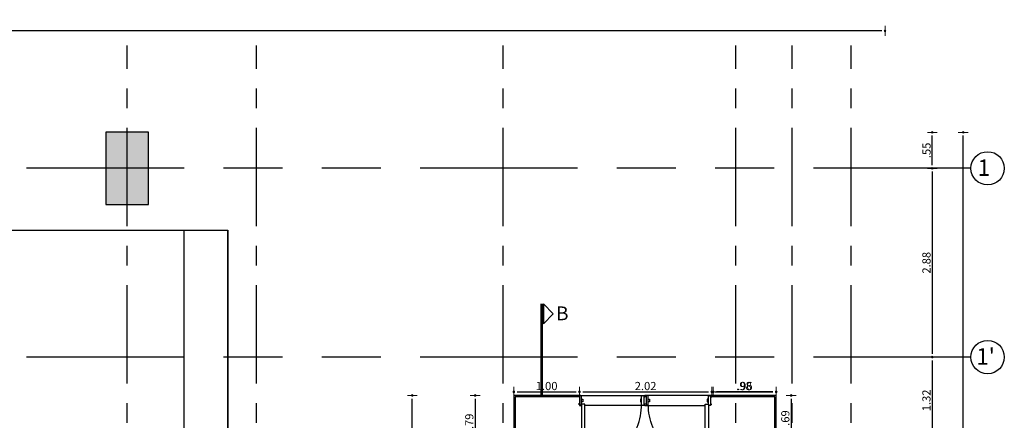
# Model space of a CAD drawing. Units: inches. Extents: x -268 to 356, y 10 to 349.
# Drawn here: x 171 to 186, y 280 to 286 of the extents above; entities that cross this region are included whole.
import ezdxf

# ---------------------------------------------------------------- set-up
doc = ezdxf.new("R2010")
doc.units = ezdxf.units.IN
doc.header["$LTSCALE"] = 150
doc.header["$MEASUREMENT"] = 0
for name, pattern in [('CENTERX2', [4, 2.5, -0.5, 0.5, -0.5]), ('HIDDENX2', [19.05, 12.7, -6.35]), ('{ Tapered Dash }', [10, 4, -1, 1.5, -1, 1.5, -1])]:
    doc.linetypes.add(name, pattern=pattern)
doc.layers.add('A-COTAS', color=1, linetype='Continuous', lineweight=0)
doc.layers.add('A-TEXTO', color=2, linetype='Continuous', lineweight=0)
for name, color, linetype in [('A-MURO-BAJO', 2, 'Continuous'), ('A-MUROS', 5, 'Continuous'), ('A-PROYECCIONES', 1, 'HIDDENX2'), ('A-PUERTAS', 2, 'Continuous'), ('A-TEXTOS', 2, 'Continuous'), ('A-VENTANAS', 1, 'Continuous'), ('COLUMNAS', 4, 'Continuous'), ('COTAS', 1, 'Continuous'), ('EJE', 250, 'CENTERX2'), ('VIGUETAS', 1, 'Continuous')]:
    doc.layers.add(name, color=color, linetype=linetype)
doc.styles.add('ROMN', font='romans.shx')
doc.styles.add('style2', font='arial.ttf')
doc.dimstyles.new('DIM-50', dxfattribs={"dimscale": 25, "dimtxt": 0.005, "dimasz": 0.002, "dimexe": 0.0001, "dimexo": 0, "dimgap": 0.001, "dimtad": 1, "dimzin": 4, "dimdsep": 46, "dimtxsty": 'style2', "dimblk1": 'DOT', "dimblk2": 'DOT', "dimsah": 1, "dimcen": 0.003, "dimse1": 1, "dimse2": 1, "dimclrd": 8, "dimclrt": 256, "dimadec": 0, "dimazin": 0, "dimtfac": 1, "dimtix": 1, "dimtmove": 2, "dimatfit": 3, "dimldrblk": 'DOT', "dimfxl": 1, "dimtfillclr": 256, "dimtolj": 1, "dimtzin": 12, "dimarcsym": 0})

# ---------------------------------------------------------------- blocks, each defined once
blk = doc.blocks.new('P80')
at = {"layer": 'A-PROYECCIONES'}
for p, q in [((0, 0), (0, -0.8)), ((-0.12, -0.8), (-0.12, -0.08))]:
    blk.add_line(p, q, dxfattribs=at)
blk.add_arc((-0.105, -0.04), 0.72, 180.0025, 270.0148, dxfattribs=at)
at = {"layer": 'A-PUERTAS'}
for p, q in [((-0.105, -0.015), (-0.105, 0)), ((-0.015, -0.015), (-0.015, 0)), ((-0.015, -0.015), (-0.015, 0)), ((-0.105, -0.785), (-0.105, -0.8)), ((-0.015, -0.785), (-0.015, -0.8))]:
    blk.add_line(p, q, dxfattribs=at)
for points in [[(-0.105, -0.04), (-0.825, -0.04), (-0.825, -0.08), (-0.105, -0.08)], [(0, -0.015), (-0.12, -0.015), (-0.12, -0.03), (-0.11, -0.04), (-0.01, -0.04), (0, -0.03)], [(-0.045, -0.04), (-0.045, -0.055), (-0.075, -0.055), (-0.075, -0.04)], [(0, -0.785), (-0.12, -0.785), (-0.12, -0.77), (-0.11, -0.76), (-0.01, -0.76), (0, -0.77)], [(-0.045, -0.76), (-0.045, -0.745), (-0.075, -0.745), (-0.075, -0.76)]]:
    blk.add_lwpolyline(points, close=True, dxfattribs=at)
blk = doc.blocks.new('DOT')
blk.add_line((0, -1.5), (0, 1.5))
blk.add_circle((0, 0), 0.25)
blk = doc.blocks.new('*D294')
at = {"layer": 'A-COTAS', "color": 8, "lineweight": -2, "transparency": 16777216}
blk.add_line((178.647, 280.449), (179.547, 280.449), dxfattribs=at)
at = {"layer": 'Defpoints', "color": 0, "transparency": 16777216}
for p in [(179.597, 280.449), (178.597, 280.394), (179.597, 280.394)]:
    blk.add_point(p, dxfattribs=at)
at = {"layer": 'A-COTAS', "color": 8, "lineweight": -2, "transparency": 16777216, "xscale": 0.05, "yscale": 0.05, "zscale": 0.05, "rotation": 180}
blk.add_blockref('DOT', (178.597, 280.449), dxfattribs=at)
at = {"layer": 'A-COTAS', "color": 8, "lineweight": -2, "transparency": 16777216, "xscale": 0.05, "yscale": 0.05, "zscale": 0.05}
blk.add_blockref('DOT', (179.597, 280.449), dxfattribs=at)
at = {"layer": 'A-COTAS', "transparency": 16777216, "insert": (179.097, 280.538), "char_height": 0.125, "attachment_point": 5, "style": 'style2'}
blk.add_mtext('\\A1;1.00', dxfattribs=at)
blk = doc.blocks.new('*D295')
at = {"layer": 'A-COTAS', "color": 8, "lineweight": -2, "transparency": 16777216}
blk.add_line((179.647, 280.449), (181.564, 280.449), dxfattribs=at)
at = {"layer": 'Defpoints', "color": 0, "transparency": 16777216}
for p in [(181.614, 280.449), (179.597, 280.394), (181.614, 280.394)]:
    blk.add_point(p, dxfattribs=at)
at = {"layer": 'A-COTAS', "color": 8, "lineweight": -2, "transparency": 16777216, "xscale": 0.05, "yscale": 0.05, "zscale": 0.05, "rotation": 180}
blk.add_blockref('DOT', (179.597, 280.449), dxfattribs=at)
at = {"layer": 'A-COTAS', "color": 8, "lineweight": -2, "transparency": 16777216, "xscale": 0.05, "yscale": 0.05, "zscale": 0.05}
blk.add_blockref('DOT', (181.614, 280.449), dxfattribs=at)
at = {"layer": 'A-COTAS', "transparency": 16777216, "insert": (180.606, 280.538), "char_height": 0.125, "attachment_point": 5, "style": 'style2'}
blk.add_mtext('\\A1;2.02', dxfattribs=at)
blk = doc.blocks.new('*D296')
at = {"layer": 'A-COTAS', "color": 8, "lineweight": -2, "transparency": 16777216}
blk.add_line((181.664, 280.449), (182.547, 280.449), dxfattribs=at)
at = {"layer": 'Defpoints', "color": 0, "transparency": 16777216}
for p in [(182.597, 280.449), (181.614, 280.394), (182.597, 280.394)]:
    blk.add_point(p, dxfattribs=at)
at = {"layer": 'A-COTAS', "color": 8, "lineweight": -2, "transparency": 16777216, "xscale": 0.05, "yscale": 0.05, "zscale": 0.05, "rotation": 180}
blk.add_blockref('DOT', (181.614, 280.449), dxfattribs=at)
at = {"layer": 'A-COTAS', "color": 8, "lineweight": -2, "transparency": 16777216, "xscale": 0.05, "yscale": 0.05, "zscale": 0.05}
blk.add_blockref('DOT', (182.597, 280.449), dxfattribs=at)
at = {"layer": 'A-COTAS', "transparency": 16777216, "insert": (182.106, 280.538), "char_height": 0.125, "attachment_point": 5, "style": 'style2'}
blk.add_mtext('\\A1;.98', dxfattribs=at)
blk = doc.blocks.new('*D297')
at = {"layer": 'A-COTAS', "color": 8, "lineweight": -2, "transparency": 16777216}
blk.add_line((182.547, 280.449), (181.688, 280.449), dxfattribs=at)
at = {"layer": 'Defpoints', "color": 0, "transparency": 16777216}
for p in [(181.638, 280.449), (182.597, 280.394), (181.638, 275.256)]:
    blk.add_point(p, dxfattribs=at)
at = {"layer": 'A-COTAS', "color": 8, "lineweight": -2, "transparency": 16777216, "xscale": 0.05, "yscale": 0.05, "zscale": 0.05, "rotation": 180}
blk.add_blockref('DOT', (181.638, 280.449), dxfattribs=at)
at = {"layer": 'A-COTAS', "color": 8, "lineweight": -2, "transparency": 16777216, "xscale": 0.05, "yscale": 0.05, "zscale": 0.05}
blk.add_blockref('DOT', (182.597, 280.449), dxfattribs=at)
at = {"layer": 'A-COTAS', "transparency": 16777216, "insert": (182.118, 280.538), "char_height": 0.125, "attachment_point": 5, "style": 'style2'}
blk.add_mtext('\\A1;.96', dxfattribs=at)
blk = doc.blocks.new('*D299')
at = {"layer": 'A-COTAS', "color": 8, "lineweight": -2, "transparency": 16777216}
blk.add_line((178.007, 280.344), (178.007, 279.654), dxfattribs=at)
at = {"layer": 'Defpoints', "color": 0, "transparency": 16777216}
for p in [(178.597, 280.394), (178.007, 279.604), (178.597, 279.604)]:
    blk.add_point(p, dxfattribs=at)
at = {"layer": 'A-COTAS', "color": 8, "lineweight": -2, "transparency": 16777216, "xscale": 0.05, "yscale": 0.05, "zscale": 0.05}
for p, rotation in [((178.007, 280.394), 90), ((178.007, 279.604), 270)]:
    blk.add_blockref('DOT', p, dxfattribs=dict(at, rotation=rotation))
at = {"layer": 'A-COTAS', "transparency": 16777216, "insert": (177.918, 279.999), "char_height": 0.125, "attachment_point": 5, "rotation": 90, "style": 'style2'}
blk.add_mtext('\\A1;.79', dxfattribs=at)
blk = doc.blocks.new('*D300')
at = {"layer": 'A-COTAS', "color": 8, "lineweight": -2, "transparency": 16777216}
blk.add_line((182.825, 280.344), (182.825, 279.753), dxfattribs=at)
at = {"layer": 'Defpoints', "color": 0, "transparency": 16777216}
for p in [(182.825, 280.394), (182.825, 279.703), (182.825, 279.703)]:
    blk.add_point(p, dxfattribs=at)
at = {"layer": 'A-COTAS', "color": 8, "lineweight": -2, "transparency": 16777216, "xscale": 0.05, "yscale": 0.05, "zscale": 0.05}
for p, rotation in [((182.825, 280.394), 90), ((182.825, 279.703), 270)]:
    blk.add_blockref('DOT', p, dxfattribs=dict(at, rotation=rotation))
at = {"layer": 'A-COTAS', "transparency": 16777216, "insert": (182.736, 280.049), "char_height": 0.125, "attachment_point": 5, "rotation": 90, "style": 'style2'}
blk.add_mtext('\\A1;.69', dxfattribs=at)
blk = doc.blocks.new('ejes y columnas')
at = {"layer": 'COLUMNAS'}
h = blk.add_hatch(color=252, dxfattribs=at)
h.dxf.hatch_style = 1
h.paths.add_polyline_path([(-166.751, 196.944), (-167.851, 196.944), (-167.851, 196.294), (-166.751, 196.294)])
blk.add_lwpolyline([(-167.851, 196.944), (-167.851, 196.294), (-166.751, 196.294), (-166.751, 196.944)], close=True, dxfattribs=at)
at = {"layer": 'COTAS'}
for centre in [(-170.181, 183.5), (-167.301, 183.5)]:
    blk.add_circle(centre, 0.254, dxfattribs=at)
at = {"layer": 'EJE', "ltscale": 0.004}
for p, q in [((-182.585, 196.619), (-165.429, 196.619)), ((-182.585, 194.649), (-165.429, 194.649)), ((-182.585, 190.889), (-165.429, 190.889)), ((-182.585, 187.339), (-165.429, 187.339)), ((-182.585, 186.479), (-165.429, 186.479)), ((-182.585, 185.579), (-165.429, 185.579))]:
    blk.add_line(p, q, dxfattribs=at)
at = {"layer": 'EJE', "linetype": '{ Tapered Dash }', "ltscale": 0.004}
for points in [[(-170.181, 183.753), (-170.181, 242.19)], [(-167.301, 183.753), (-167.301, 242.19)]]:
    blk.add_lwpolyline(points, dxfattribs=at)
at = {"layer": 'A-TEXTO', "char_height": 0.25, "attachment_point": 7, "rotation": 270, "style": 'ROMN'}
for s, insert in [("\\pi0.04976;1'", (-170.296, 183.686)), ('\\pi0.13905;1', (-167.416, 183.686))]:
    blk.add_mtext_dynamic_manual_height_columns(s, width=0.33761, gutter_width=1, heights=[0], dxfattribs=dict(at, insert=insert))
blk = doc.blocks.new('*D804')
at = {"layer": 'A-COTAS', "color": 8, "lineweight": -2, "transparency": 16777216}
blk.add_line((184.977, 283.809), (184.977, 281.029), dxfattribs=at)
at = {"layer": 'Defpoints', "color": 0, "transparency": 16777216}
for p in [(185.568, 283.859), (184.977, 280.979), (185.568, 280.979)]:
    blk.add_point(p, dxfattribs=at)
at = {"layer": 'A-COTAS', "color": 8, "lineweight": -2, "transparency": 16777216, "xscale": 0.05, "yscale": 0.05, "zscale": 0.05}
for p, rotation in [((184.977, 283.859), 90), ((184.977, 280.979), 270)]:
    blk.add_blockref('DOT', p, dxfattribs=dict(at, rotation=rotation))
at = {"layer": 'A-COTAS', "transparency": 16777216, "insert": (184.888, 282.419), "char_height": 0.125, "attachment_point": 5, "rotation": 90, "style": 'style2'}
blk.add_mtext('\\A1;2.88', dxfattribs=at)
blk = doc.blocks.new('*D805')
at = {"layer": 'A-COTAS', "color": 8, "lineweight": -2, "transparency": 16777216}
blk.add_line((184.977, 280.929), (184.977, 279.709), dxfattribs=at)
at = {"layer": 'Defpoints', "color": 0, "transparency": 16777216}
for p in [(185.568, 280.979), (184.977, 279.659), (185.568, 279.659)]:
    blk.add_point(p, dxfattribs=at)
at = {"layer": 'A-COTAS', "color": 8, "lineweight": -2, "transparency": 16777216, "xscale": 0.05, "yscale": 0.05, "zscale": 0.05}
for p, rotation in [((184.977, 280.979), 90), ((184.977, 279.659), 270)]:
    blk.add_blockref('DOT', p, dxfattribs=dict(at, rotation=rotation))
at = {"layer": 'A-COTAS', "transparency": 16777216, "insert": (184.888, 280.319), "char_height": 0.125, "attachment_point": 5, "rotation": 90, "style": 'style2'}
blk.add_mtext('\\A1;1.32', dxfattribs=at)
blk = doc.blocks.new('*D1039')
at = {"layer": 'A-COTAS', "color": 8, "lineweight": -2, "transparency": 16777216}
blk.add_line((184.206, 285.957), (126.957, 285.957), dxfattribs=at)
at = {"layer": 'Defpoints', "color": 0, "transparency": 16777216}
for p in [(126.907, 285.957), (126.907, 276.689), (184.256, 275.256)]:
    blk.add_point(p, dxfattribs=at)
at = {"layer": 'A-COTAS', "color": 8, "lineweight": -2, "transparency": 16777216, "xscale": 0.05, "yscale": 0.05, "zscale": 0.05, "rotation": 180}
blk.add_blockref('DOT', (126.907, 285.957), dxfattribs=at)
at = {"layer": 'A-COTAS', "color": 8, "lineweight": -2, "transparency": 16777216, "xscale": 0.05, "yscale": 0.05, "zscale": 0.05}
blk.add_blockref('DOT', (184.256, 285.957), dxfattribs=at)
at = {"layer": 'A-COTAS', "transparency": 16777216, "insert": (155.582, 286.046), "char_height": 0.125, "attachment_point": 5, "style": 'style2'}
blk.add_mtext('\\A1;57.35', dxfattribs=at)
blk = doc.blocks.new('*D1040')
at = {"layer": 'A-COTAS', "color": 8, "lineweight": -2, "transparency": 16777216}
blk.add_line((185.448, 270.699), (185.448, 284.359), dxfattribs=at)
at = {"layer": 'Defpoints', "color": 0, "transparency": 16777216}
for p in [(173.027, 284.409), (185.448, 284.409), (172.819, 270.649)]:
    blk.add_point(p, dxfattribs=at)
at = {"layer": 'A-COTAS', "color": 8, "lineweight": -2, "transparency": 16777216, "xscale": 0.05, "yscale": 0.05, "zscale": 0.05}
for p, rotation in [((185.448, 284.409), 90), ((185.448, 270.649), 270)]:
    blk.add_blockref('DOT', p, dxfattribs=dict(at, rotation=rotation))
at = {"layer": 'A-COTAS', "transparency": 16777216, "insert": (185.359, 277.529), "char_height": 0.125, "attachment_point": 5, "rotation": 90, "style": 'style2'}
blk.add_mtext('\\A1;13.76', dxfattribs=at)
blk = doc.blocks.new('*D1041')
at = {"layer": 'A-COTAS', "color": 8, "lineweight": -2, "transparency": 16777216}
blk.add_line((184.977, 283.909), (184.977, 284.359), dxfattribs=at)
at = {"layer": 'Defpoints', "color": 0, "transparency": 16777216}
for p in [(173.027, 284.409), (184.977, 284.409), (173.478, 283.859)]:
    blk.add_point(p, dxfattribs=at)
at = {"layer": 'A-COTAS', "color": 8, "lineweight": -2, "transparency": 16777216, "xscale": 0.05, "yscale": 0.05, "zscale": 0.05}
for p, rotation in [((184.977, 284.409), 90), ((184.977, 283.859), 270)]:
    blk.add_blockref('DOT', p, dxfattribs=dict(at, rotation=rotation))
at = {"layer": 'A-COTAS', "transparency": 16777216, "insert": (184.889, 284.134), "char_height": 0.125, "attachment_point": 5, "rotation": 90, "style": 'style2'}
blk.add_mtext('\\A1;.55', dxfattribs=at)
blk = doc.blocks.new('*D1045')
at = {"layer": 'A-COTAS', "color": 8, "lineweight": -2, "transparency": 16777216}
blk.add_line((177.049, 278.994), (177.049, 280.344), dxfattribs=at)
at = {"layer": 'Defpoints', "color": 0, "transparency": 16777216}
for p in [(177.049, 280.394), (178.597, 280.394), (176.671, 278.944)]:
    blk.add_point(p, dxfattribs=at)
at = {"layer": 'A-COTAS', "color": 8, "lineweight": -2, "transparency": 16777216, "xscale": 0.05, "yscale": 0.05, "zscale": 0.05}
for p, rotation in [((177.049, 280.394), 90), ((177.049, 278.944), 270)]:
    blk.add_blockref('DOT', p, dxfattribs=dict(at, rotation=rotation))
at = {"layer": 'A-COTAS', "transparency": 16777216, "insert": (176.96, 279.669), "char_height": 0.125, "attachment_point": 5, "rotation": 90, "style": 'style2'}
blk.add_mtext('\\A1;1.45', dxfattribs=at)

msp = doc.modelspace()

# ---------------------------------------------------------------- linework, layer by layer
at = {"layer": 'A-MURO-BAJO', "color": 2}
for points in [[(129.677, 282.914), (174.237, 282.914)], [(174.237, 282.914), (174.237, 272.459)]]:
    msp.add_lwpolyline(points, dxfattribs=at)
at = {"layer": 'A-MURO-BAJO'}
for points in [[(173.567, 282.914), (173.567, 277.469)], [(174.237, 272.459), (174.237, 282.914)]]:
    msp.add_lwpolyline(points, dxfattribs=at)
at = {"layer": 'A-MUROS'}
for p, q in [((179.012, 280.411), (179.012, 281.794)), ((179.02, 280.411), (179.02, 281.794)), ((179.02, 280.411), (179.02, 281.794)), ((179.027, 280.411), (179.027, 281.794)), ((179.027, 280.411), (179.027, 281.794)), ((179.035, 280.411), (179.035, 281.794)), ((179.05, 281.794), (179.05, 281.486)), ((179.05, 281.486), (179.05, 281.794)), ((179.05, 281.794), (179.197, 281.64)), ((179.197, 281.64), (179.05, 281.486))]:
    msp.add_line(p, q, dxfattribs=at)
for points in [[(179.597, 280.394), (178.597, 280.394), (178.597, 279.604)], [(179.597, 280.374), (178.617, 280.374), (178.617, 279.604)], [(182.597, 279.703), (182.597, 280.394), (181.597, 280.394)], [(182.577, 279.703), (182.577, 280.374), (181.597, 280.374)]]:
    msp.add_lwpolyline(points, dxfattribs=at)
at = {"layer": 'A-VENTANAS'}
for points in [[(179.597, 280.374), (179.597, 280.394)], [(181.597, 280.374), (181.597, 280.394)]]:
    msp.add_lwpolyline(points, dxfattribs=at)

# ---------------------------------------------------------------- block references
at = {"layer": 'A-VENTANAS', "yscale": 1.272424895793512, "zscale": 1.272424895793512}
for p, xscale, rotation in [((179.578, 280.394), 1.272424895793512, 90), ((181.614, 280.394), -1.272424895793512, 270)]:
    msp.add_blockref('P80', p, dxfattribs=dict(at, xscale=xscale, rotation=rotation))
at = {"layer": 'VIGUETAS', "rotation": 89.99999999999999}
msp.add_blockref('ejes y columnas', (369.321, 451.161), dxfattribs=at)

# ---------------------------------------------------------------- texts
at = {"layer": 'A-TEXTOS', "style": 'style2'}
msp.add_text('B', height=0.21, dxfattribs=at).set_placement((179.242, 281.542))

# ---------------------------------------------------------------- dimensions: what is measured, and where the dimension line sits
at = {"layer": 'A-COTAS'}
for base, p1, p2, picture, middle in [((126.907, 285.957), (184.256, 275.256), (126.907, 276.689), '*D1039', (155.582, 286.046)), ((179.597, 280.449), (178.597, 280.394), (179.597, 280.394), '*D294', (179.097, 280.538)), ((181.614, 280.449), (179.597, 280.394), (181.614, 280.394), '*D295', (180.606, 280.538)), ((182.597, 280.449), (181.614, 280.394), (182.597, 280.394), '*D296', (182.106, 280.538)), ((181.638, 280.449), (182.597, 280.394), (181.638, 275.256), '*D297', (182.118, 280.538))]:
    dim = msp.add_linear_dim(base=base, p1=p1, p2=p2, dimstyle='DIM-50', dxfattribs=at)
    dim.commit()
    dim.dimension.update_dxf_attribs({"geometry": picture, "text_midpoint": middle})
for base, p1, p2, picture, middle in [((185.448, 284.409), (172.819, 270.649), (173.027, 284.409), '*D1040', (185.359, 277.529)), ((184.977, 284.409), (173.478, 283.859), (173.027, 284.409), '*D1041', (184.889, 284.134)), ((184.977, 280.979), (185.568, 283.859), (185.568, 280.979), '*D804', (184.888, 282.419)), ((184.977, 279.659), (185.568, 280.979), (185.568, 279.659), '*D805', (184.888, 280.319)), ((177.049, 280.394), (176.671, 278.944), (178.597, 280.394), '*D1045', (176.96, 279.669)), ((178.007, 279.604), (178.597, 280.394), (178.597, 279.604), '*D299', (177.918, 279.999)), ((182.825, 279.703), (182.825, 280.394), (182.825, 279.703), '*D300', (182.736, 280.049))]:
    dim = msp.add_linear_dim(base=base, p1=p1, p2=p2, angle=90, dimstyle='DIM-50', dxfattribs=at)
    dim.commit()
    dim.dimension.update_dxf_attribs({"geometry": picture, "text_midpoint": middle})

doc.saveas('drawing.dxf')
